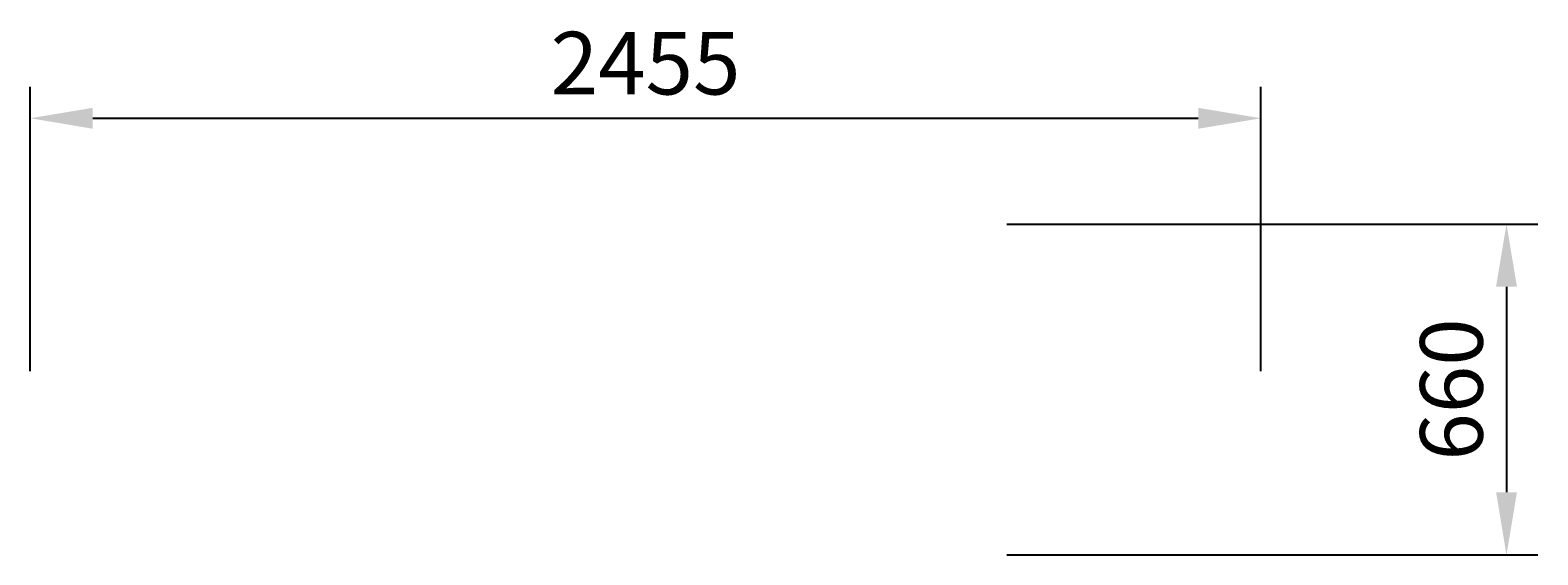
# Model space of a CAD drawing. Units: millimetres. Extents: x 483 to 3490, y 569 to 1616.
import ezdxf

# ---------------------------------------------------------------- set-up
doc = ezdxf.new("R2010")
doc.units = ezdxf.units.MM
doc.dimstyles.new('ISO-25', dxfattribs={"dimtxt": 2.5, "dimasz": 2.5, "dimexe": 1.25, "dimexo": 0.625, "dimtad": 1, "dimtxsty": 'Standard', "dimcen": 2.5, "dimadec": 0, "dimazin": 0, "dimtfac": 1, "dimtmove": 0, "dimatfit": 3, "dimfxl": 0, "dimarcsym": 0})

# ---------------------------------------------------------------- blocks, each defined once
blk = doc.blocks.new('*D3')
at = {"color": 0, "lineweight": -2}
for p, q in [((5093.4, -444.6), (6152.4, -444.6)), ((6089.9, -569.6), (6089.9, -979.6)), ((5093.4, -1104.6), (6152.4, -1104.6))]:
    blk.add_line(p, q, dxfattribs=at)
at = {"color": 0}
for points in [[(6069.1, -569.6), (6110.8, -569.6), (6089.9, -444.6)], [(6069.1, -979.6), (6110.8, -979.6), (6089.9, -1104.6)]]:
    blk.add_solid(points, dxfattribs=at)
at = {"layer": 'Defpoints', "color": 0}
for p in [(5093.4, -444.6), (5093.4, -1104.6), (6089.9, -1104.6)]:
    blk.add_point(p, dxfattribs=at)
at = {"color": 0, "insert": (5996.2, -774.6), "char_height": 125, "attachment_point": 5, "rotation": 90}
blk.add_mtext('660', dxfattribs=at)
blk = doc.blocks.new('*D2')
at = {"color": 0, "lineweight": -2}
for p, q in [((3145.2, -737.8), (3145.2, -171)), ((5600.2, -737.8), (5600.2, -171)), ((3270.2, -233.5), (5475.2, -233.5))]:
    blk.add_line(p, q, dxfattribs=at)
at = {"color": 0}
for points in [[(3270.2, -212.7), (3270.2, -254.4), (3145.2, -233.5)], [(5475.2, -212.7), (5475.2, -254.4), (5600.2, -233.5)]]:
    blk.add_solid(points, dxfattribs=at)
at = {"layer": 'Defpoints', "color": 0}
for p in [(5600.2, -233.5), (3145.2, -737.8), (5600.2, -737.8)]:
    blk.add_point(p, dxfattribs=at)
at = {"color": 0, "insert": (4372.7, -139.8), "char_height": 125, "attachment_point": 5}
blk.add_mtext('2455', dxfattribs=at)
blk = doc.blocks.new('gjggg')
at = {"color": 251}
for p1, p2, distance, picture, middle in [((-1227.5, -597.97), (1227.5, -597.97), 504.22, '*D2', (0, 0)), ((720.751, -304.774), (720.751, -964.774), 996.487, '*D3', (1623.488, -634.774))]:
    dim = blk.add_aligned_dim(p1=p1, p2=p2, distance=distance, dimstyle='ISO-25', dxfattribs=at)
    dim.commit()
    dim.dimension.update_dxf_attribs({"geometry": picture, "text_midpoint": middle, "insert": (-4372.698, 139.799)})

msp = doc.modelspace()

# ---------------------------------------------------------------- block references
msp.add_blockref('gjggg', (1710.2, 1533.5))

doc.saveas('drawing.dxf')
